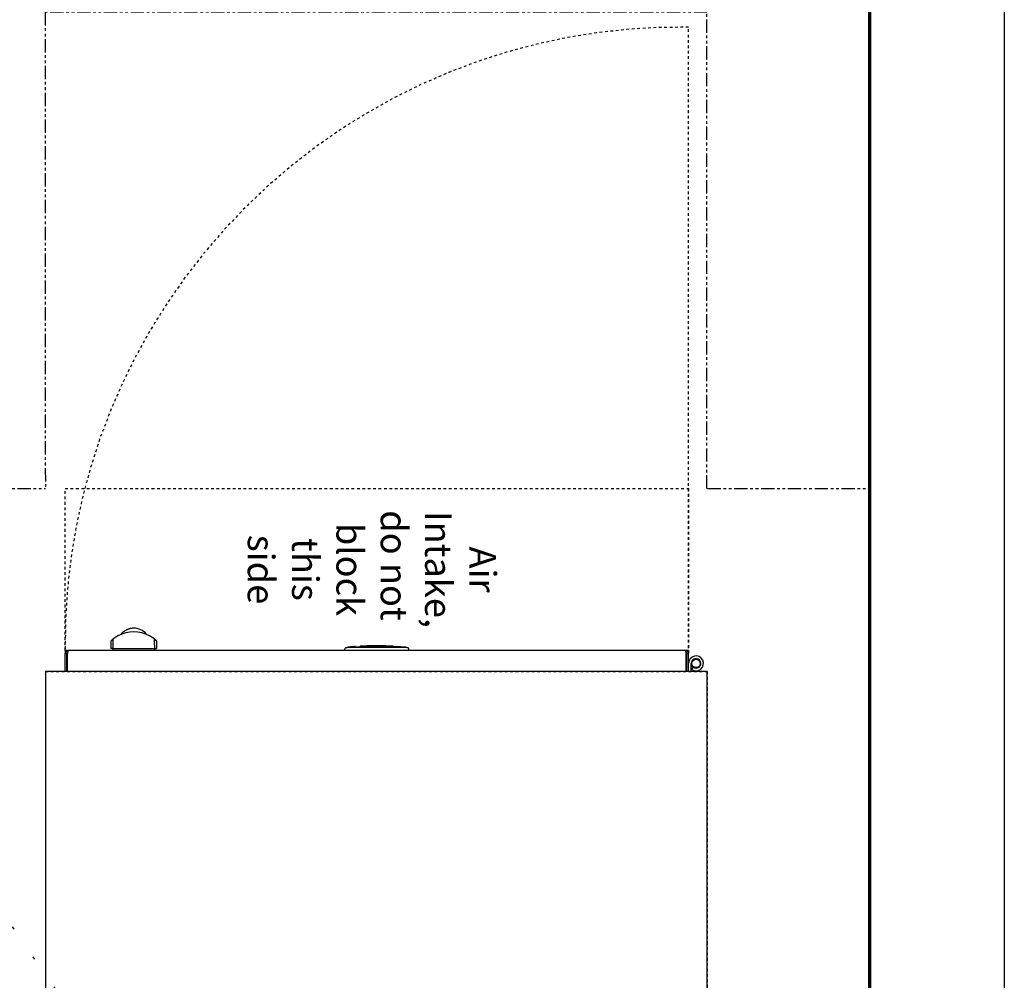
# Model space of a CAD drawing. Units: inches. Extents: x 0 to 827, y 0 to 585.
# Drawn here: x 351 to 388, y 219 to 255 of the extents above; entities that cross this region are included whole.
import ezdxf

# ---------------------------------------------------------------- set-up
doc = ezdxf.new("R2010")
doc.units = ezdxf.units.IN
doc.header["$LTSCALE"] = 10
for name, pattern in [('CACHE', [0.375, 0.25, -0.125]), ('DIVIDE2', [0.625, 0.25, -0.125, 0, -0.125, 0, -0.125]), ('FANTOME', [2.5, 1.25, -0.25, 0.25, -0.25, 0.25, -0.25])]:
    doc.linetypes.add(name, pattern=pattern)
for name, color, linetype in [('GE-ARCHITECTURAL_ELEMENTS', 8, 'Continuous'), ('GE-CLEARANCE', 83, 'FANTOME'), ('GE-ELEC_EQUIPMENT', 232, 'Continuous'), ('GE-EQUIPMENT', 140, 'Continuous'), ('GE-EQUIPMENT_INSERTION', 140, 'Continuous'), ('GE-EQUIPMENT_LIGHT', 141, 'Continuous'), ('GE-EQUIPMENT_MOVEMENT', 241, 'CACHE'), ('GE-EQUIPMENT_OUTLINE', 131, 'CACHE')]:
    doc.layers.add(name, color=color, linetype=linetype)
doc.layers.add('GE-DESIGNER_WARNING', color=1, linetype='Continuous', plot=False)
doc.styles.add('GE-DIMS', font='calibri.ttf')

# ---------------------------------------------------------------- blocks, each defined once
blk = doc.blocks.new('GE-EUR03445')
at = {"layer": 'GE-CLEARANCE'}
for points in [[(-172.01, 622.23), (-171.99, 774.63), (1297.18, 774.63), (1297.18, 621.95), (1743.6, 622), (1743.6, 0), (1296, 0), (1296, -152.4), (-172, -152.4), (-172.1, 0)], [(-172.01, 621.71), (-619.6, 621.78), (-619.6, -0.45), (-172.1, -0.14)]]:
    blk.add_lwpolyline(points, dxfattribs=at)
at = {"layer": 'GE-DESIGNER_WARNING', "linetype": 'CACHE'}
blk.add_lwpolyline([(-172, 604.5), (-19.6, 604.5), (-19.6, 18.5), (-172, 18.5)], close=True, dxfattribs=at)
at = {"layer": 'GE-EQUIPMENT'}
for p, q in [((0, 622), (0, 0)), ((1124, 622), (0, 622)), ((-19.6, 601.8), (-19.6, 21.2)), ((-16.9, 602.29), (-17.66, 602.2)), ((-16.9, 603), (-16.9, 604.5)), ((0, 604.5), (-16.9, 604.5)), ((0, 603), (-16.9, 603)), ((0, 602.29), (-16.9, 602.29)), ((0, 607), (-7.6, 607)), ((-4.05, 608.74), (-2.08, 607.2)), ((0, 20.71), (-16.9, 20.71)), ((-16.9, 18.5), (-16.9, 20)), ((0, 20), (-16.9, 20)), ((0, 18.5), (-16.9, 18.5)), ((0, 0), (1124, 0))]:
    blk.add_line(p, q, dxfattribs=at)
for points in [[(-17.66, 602.2), (-18.02, 602.16), (-18.36, 602.11), (-18.67, 602.07), (-18.94, 602.02), (-19.17, 601.98), (-19.36, 601.93), (-19.49, 601.89), (-19.57, 601.84), (-19.6, 601.8)], [(-19.6, 21.2), (-19.57, 21.16), (-19.49, 21.11), (-19.36, 21.07), (-19.17, 21.02), (-18.94, 20.98), (-18.67, 20.93), (-18.36, 20.89), (-18.02, 20.84), (-17.66, 20.8), (-16.9, 20.71)]]:
    blk.add_lwpolyline(points, dxfattribs=at)
blk.add_circle((-7.6, 611.5), 4, dxfattribs=at)
for centre, radius, start, end in [((-7.6, 611.5), 7, 322.09996, 270), ((-7.6, 611.5), 4.5, 322.09996, 270), ((-16.9, 601.8), 2.7, 90, 180), ((-16.9, 601.8), 1.2, 90, 162.707), ((-7.6, 611.5), 4.5, 270, 322.09757), ((-16.9, 21.2), 2.7, 180, 270), ((-16.9, 21.2), 1.2, 197.29299, 270)]:
    blk.add_arc(centre, radius, start, end, dxfattribs=at)
at = {"layer": 'GE-EQUIPMENT_LIGHT'}
for p, q in [((-23.35, 332.06), (-23.23, 333.69)), ((-23.23, 333.69), (-23.12, 335.07)), ((-23.12, 335.07), (-23, 336.44)), ((-23.09, 333.83), (-23.08, 333.7)), ((-23.08, 333.7), (-23.07, 333.46)), ((-23.07, 333.46), (-23.05, 333.18)), ((-23, 336.44), (-23, 336.44)), ((-22.92, 336), (-22.96, 335.58)), ((-22.93, 336.75), (-22.93, 336.52)), ((-22.93, 336.52), (-22.92, 336.25)), ((-22.92, 337.3), (-22.92, 337.3)), ((-22.92, 336.25), (-22.92, 335.99)), ((-22.68, 338.96), (-22.36, 338.95)), ((-19.6, 341.5), (-21.38, 341.5)), ((-23.63, 326.28), (-23.64, 326.15)), ((-23.61, 326.52), (-23.63, 326.28)), ((-23.61, 323.96), (-23.62, 323.98)), ((-23.59, 324.15), (-23.6, 324.05)), ((-23.18, 326.42), (-23.49, 326.43)), ((-23.49, 326.42), (-23.49, 326.42)), ((-23.38, 331.66), (-23.37, 331.74)), ((-23.38, 331.66), (-23.38, 331.61)), ((-23.38, 331.61), (-23.38, 331.58)), ((-23.25, 327.38), (-23.38, 327.38)), ((-23.37, 331.74), (-23.35, 332.06)), ((-23.29, 331.45), (-22.99, 331.46)), ((-23.2, 323.95), (-23.2, 323.95)), ((-23.05, 333.18), (-23.04, 332.96)), ((-23.04, 332.96), (-23.03, 332.71)), ((-23.03, 332.71), (-23.02, 332.43)), ((-23.02, 332.43), (-23.01, 332.12)), ((-23.01, 332.12), (-23, 331.76)), ((-23, 331.76), (-22.98, 331.14)), ((-22.98, 331.14), (-22.97, 330.41)), ((-22.97, 330.41), (-22.95, 329.55)), ((-22.95, 329.55), (-22.94, 328.18)), ((-22.94, 328.18), (-22.93, 326.51)), ((-22.93, 326.51), (-22.92, 323.96)), ((-22.92, 323.96), (-22.91, 320.08)), ((-22.36, 331.68), (-22.35, 321.58)), ((-24.09, 314.15), (-24.07, 315.49)), ((-24.07, 315.49), (-24.05, 316.99)), ((-24.06, 316.06), (-24.06, 316.04)), ((-24.05, 316.99), (-23.99, 319.14)), ((-24.03, 317.05), (-24.04, 316.2)), ((-24.04, 316.2), (-24.04, 315.36)), ((-24.01, 317.85), (-24.03, 317.05)), ((-23.94, 320.06), (-23.96, 318.92)), ((-23.82, 323.36), (-23.86, 322.35)), ((-23.86, 322.35), (-23.86, 322.35)), ((-23.85, 319.88), (-23.85, 319.82)), ((-23.85, 319.82), (-23.84, 319.66)), ((-23.84, 319.66), (-23.83, 319.46)), ((-23.83, 319.46), (-23.8, 318.89)), ((-23.8, 323.84), (-23.82, 323.38)), ((-23.8, 318.89), (-23.78, 318.25)), ((-23.74, 316.04), (-23.74, 316.04)), ((-23.73, 322.51), (-23.73, 322.51)), ((-23.42, 322.5), (-23.73, 322.51)), ((-23.42, 322.5), (-23.73, 322.51)), ((-23.52, 323.87), (-23.22, 323.87)), ((-23.42, 322.5), (-23.42, 322.5)), ((-23.35, 323.87), (-23.36, 323.77)), ((-23.24, 315.96), (-23.23, 316.45)), ((-23.22, 315.12), (-23.24, 315.1)), ((-23.23, 316.92), (-23.22, 317.51)), ((-23.23, 316.45), (-23.23, 316.92)), ((-22.92, 315.16), (-23.14, 315.16)), ((-22.91, 320.08), (-22.92, 315.16)), ((-22.92, 315.16), (-22.92, 305.91)), ((-24.1, 312.67), (-24.09, 314.15)), ((-24.1, 312.67), (-24.09, 310.52)), ((-24.08, 313.71), (-24.09, 313.73)), ((-24.09, 310.52), (-24.07, 308.46)), ((-24.09, 309.42), (-24.08, 308.67)), ((-24.07, 307.9), (-24.08, 308.67)), ((-24.07, 313.59), (-24.06, 313.49)), ((-24.07, 308.46), (-24.03, 306.51)), ((-24.06, 313.48), (-24.06, 313.49)), ((-24.06, 312.91), (-24.05, 312.51)), ((-24.06, 306.55), (-24.04, 305.69)), ((-24.05, 312.51), (-24.04, 312.24)), ((-24.04, 312.24), (-24.04, 311.99)), ((-24.04, 311.99), (-24.03, 311.83)), ((-24.04, 305.69), (-24.01, 304.61)), ((-24.03, 311.83), (-24.02, 311.69)), ((-24.02, 311.69), (-24.02, 311.6)), ((-24.02, 311.6), (-24.02, 311.52)), ((-24.02, 311.52), (-24.01, 311.45)), ((-24.01, 307.22), (-24.01, 307.23)), ((-23.9, 311.17), (-23.9, 311.17)), ((-23.9, 311.17), (-23.59, 311.17)), ((-23.88, 313.53), (-23.87, 313.35)), ((-23.88, 307.49), (-23.88, 307.49)), ((-23.57, 307.48), (-23.88, 307.49)), ((-23.87, 313.35), (-23.87, 312.79)), ((-23.87, 312.79), (-23.87, 312.27)), ((-23.71, 313.16), (-23.4, 313.17)), ((-23.71, 313.16), (-23.71, 313.16)), ((-23.68, 311.17), (-23.68, 311.1)), ((-23.56, 313.16), (-23.56, 312.81)), ((-23.56, 312.81), (-23.56, 312.27)), ((-23.4, 313.17), (-23.38, 313.19)), ((-23.38, 313.39), (-23.38, 313.11)), ((-23.38, 312.76), (-23.37, 312.43)), ((-23.36, 312.08), (-23.33, 311.3)), ((-23.36, 312.07), (-23.34, 311.68)), ((-23.33, 311.33), (-23.28, 310.48)), ((-23.16, 307.46), (-23.13, 305.77)), ((-23.13, 305.77), (-22.99, 296.39)), ((-22.92, 305.91), (-22.92, 303.23)), ((-22.36, 309.39), (-22.35, 301.44)), ((-24.01, 304.61), (-23.94, 302.22)), ((-23.97, 304.64), (-23.97, 304.65)), ((-23.96, 303.21), (-23.95, 303.23)), ((-23.95, 303.07), (-23.95, 303.14)), ((-23.9, 301.09), (-23.94, 302.22)), ((-23.94, 302.06), (-23.94, 302.05)), ((-23.92, 303.46), (-23.88, 302.69)), ((-23.91, 301.37), (-23.86, 300)), ((-23.89, 305.03), (-23.89, 305.03)), ((-23.89, 305.03), (-23.88, 304.99)), ((-23.88, 302.69), (-23.84, 302)), ((-23.87, 300.21), (-23.81, 298.8)), ((-23.84, 302), (-23.8, 301.39)), ((-23.84, 299.57), (-23.83, 299.28)), ((-23.83, 299.28), (-23.82, 299.18)), ((-23.82, 299.18), (-23.82, 299.12)), ((-23.82, 299.12), (-23.82, 299.08)), ((-23.81, 298.8), (-23.77, 297.97)), ((-23.8, 301.39), (-23.76, 300.85)), ((-23.73, 299.42), (-23.8, 301.32)), ((-23.79, 304.29), (-23.76, 304.04)), ((-23.77, 297.97), (-23.72, 297.18)), ((-23.76, 304.04), (-23.74, 303.78)), ((-23.74, 303.78), (-23.72, 303.54)), ((-23.7, 298.33), (-23.73, 298.94)), ((-23.72, 303.54), (-23.7, 303.29)), ((-23.72, 298.94), (-23.13, 298.95)), ((-23.7, 303.29), (-23.68, 303.05)), ((-23.65, 297.45), (-23.7, 298.33)), ((-23.68, 303.05), (-23.66, 302.8)), ((-23.66, 302.8), (-23.65, 302.55)), ((-23.65, 302.55), (-23.63, 302.3)), ((-23.44, 298.95), (-23.43, 298.95)), ((-22.99, 296.39), (-22.95, 293.8)), ((-22.92, 303.22), (-22.96, 303.36)), ((-22.92, 303.23), (-22.92, 303.22)), ((-22.35, 301.44), (-22.36, 291.5)), ((-23.47, 295.45), (-23.5, 295.55)), ((-23.45, 295.43), (-23.47, 295.45)), ((-23.45, 295.43), (-23.24, 295.44)), ((-23.45, 295.43), (-23.45, 295.43)), ((-23.43, 295.43), (-23.43, 295.43)), ((-23.38, 291.32), (-23.38, 291.31)), ((-23.35, 290.98), (-23.38, 291.31)), ((-23.36, 291.26), (-23.35, 291.11)), ((-23.35, 295.47), (-23.35, 295.43)), ((-23.35, 291.11), (-23.3, 290.59)), ((-23.33, 290.67), (-23.35, 290.98)), ((-23.3, 290.59), (-23.16, 288.74)), ((-22.99, 291.51), (-23.29, 291.52)), ((-23.16, 288.74), (-23.02, 286.88)), ((-22.99, 291.51), (-22.99, 291.51)), ((-22.95, 293.8), (-22.94, 291.82)), ((-22.94, 291.82), (-22.92, 289.94)), ((-22.92, 289.94), (-22.91, 286.6)), ((-22.36, 291.5), (-22.35, 286.73)), ((-23.02, 286.88), (-23.01, 286.67)), ((-23.01, 286.67), (-23, 286.58)), ((-23, 286.56), (-23, 286.58)), ((-23, 286.56), (-22.99, 286.52)), ((-22.99, 286.52), (-22.99, 286.49)), ((-22.99, 286.49), (-22.99, 286.47)), ((-22.91, 286.6), (-22.92, 285.9)), ((-22.92, 285.9), (-22.92, 285.66)), ((-22.77, 284.09), (-22.77, 284.09)), ((-22.68, 284.01), (-22.36, 284.02)), ((-19.6, 281.5), (-21.38, 281.5)), ((-20.1, 102.79), (-30.25, 102.61)), ((-29.85, 103.11), (-30.24, 102.61)), ((-30.22, 102.59), (-29.14, 103.93)), ((-29.14, 103.93), (-29.85, 103.11)), ((-29.14, 103.93), (-28.66, 104.46)), ((-28.66, 104.46), (-21.6, 104.46)), ((-21.6, 102.76), (-21.6, 104.46)), ((-21.6, 63.24), (-21.6, 102.76)), ((-20.1, 63.21), (-20.1, 102.79)), ((-20.1, 102.7), (-19.6, 102.69)), ((-34.99, 94.34), (-36.17, 90.58)), ((-35.28, 94.71), (-35.28, 94.66)), ((-35.28, 94.66), (-35.28, 94.27)), ((-35.28, 94.27), (-35.28, 93.52)), ((-36.88, 86.75), (-37.1, 83)), ((-36.17, 90.58), (-36.88, 86.75)), ((-40.63, 83), (-40.63, 82.97)), ((-40.63, 82.97), (-40.62, 82.88)), ((-40.62, 82.88), (-40.62, 82.81)), ((-40.62, 82.81), (-40.62, 82.71)), ((-40.62, 82.71), (-40.62, 82.63)), ((-40.62, 82.63), (-40.62, 82.53)), ((-40.62, 82.53), (-40.61, 82.42)), ((-40.61, 82.42), (-40.61, 82.28)), ((-37.1, 83), (-36.88, 79.25)), ((-36.88, 79.25), (-36.17, 75.42)), ((-35.28, 71.84), (-35.29, 71.49)), ((-30.25, 63.39), (-20.1, 63.21)), ((-30.22, 63.41), (-29.14, 62.07)), ((-29.14, 62.07), (-28.66, 61.54)), ((-28.66, 61.54), (-21.6, 61.54)), ((-21.6, 63.24), (-21.6, 61.54)), ((-20.1, 63.3), (-19.6, 63.31))]:
    blk.add_line(p, q, dxfattribs=at)
for points in [[(-23.09, 333.89), (-23.1, 333.85), (-23.13, 333.59), (-23.16, 333.22), (-23.2, 332.73)], [(-23.12, 334.13), (-23.12, 334.12), (-23.12, 334.1), (-23.11, 334.07), (-23.11, 334.04), (-23.1, 334), (-23.1, 333.95), (-23.09, 333.89), (-23.09, 333.83)], [(-22.92, 337.21), (-22.93, 337.09), (-22.93, 336.94), (-22.93, 336.75)], [(-22.77, 338.88), (-22.76, 338.92), (-22.72, 338.95), (-22.68, 338.96)], [(-22.36, 338.95), (-22.36, 338.65), (-22.35, 337.76), (-22.35, 336.31), (-22.36, 331.68)], [(-23.78, 324.27), (-23.85, 322.88), (-23.89, 322.05)], [(-23.49, 326.42), (-23.54, 326.41), (-23.59, 326.36), (-23.61, 326.3), (-23.63, 326.21), (-23.65, 326.07), (-23.67, 325.84), (-23.7, 325.49), (-23.74, 324.98), (-23.78, 324.27)], [(-23.62, 323.97), (-23.62, 323.96), (-23.62, 323.95), (-23.61, 323.93), (-23.6, 323.9), (-23.57, 323.88), (-23.53, 323.87), (-23.52, 323.87)], [(-23.37, 327.38), (-23.4, 327.37), (-23.47, 327.32), (-23.49, 327.27), (-23.51, 327.21), (-23.53, 327.13), (-23.54, 327.02), (-23.56, 326.88), (-23.58, 326.71), (-23.61, 326.52)], [(-23.6, 324.05), (-23.6, 323.99), (-23.61, 323.96)], [(-23.5, 324.1), (-23.49, 324.19), (-23.48, 324.3), (-23.48, 324.43), (-23.47, 324.59), (-23.45, 324.95)], [(-23.45, 324.95), (-23.45, 325.15), (-23.44, 325.36), (-23.44, 325.55), (-23.43, 325.73), (-23.43, 325.89), (-23.44, 326.04), (-23.44, 326.17), (-23.45, 326.28), (-23.46, 326.36), (-23.47, 326.41), (-23.49, 326.42)], [(-23.38, 331.58), (-23.38, 331.57), (-23.38, 331.56), (-23.38, 331.55), (-23.38, 331.55), (-23.38, 331.54), (-23.38, 331.53), (-23.37, 331.5), (-23.36, 331.48), (-23.33, 331.46), (-23.31, 331.46), (-23.29, 331.45)], [(-23.2, 323.95), (-23.2, 323.94), (-23.2, 323.93), (-23.2, 323.93), (-23.2, 323.92), (-23.2, 323.92), (-23.21, 323.91), (-23.21, 323.9), (-23.21, 323.9), (-23.21, 323.89), (-23.21, 323.89), (-23.21, 323.88), (-23.21, 323.88), (-23.21, 323.88), (-23.21, 323.87), (-23.22, 323.87), (-23.22, 323.87)], [(-23.14, 324.93), (-23.16, 324.57), (-23.17, 324.42), (-23.17, 324.29), (-23.18, 324.18), (-23.19, 324.09), (-23.19, 324.01), (-23.2, 323.95)], [(-23.18, 326.42), (-23.16, 326.4), (-23.15, 326.35), (-23.14, 326.27), (-23.13, 326.16), (-23.13, 326.03), (-23.12, 325.89), (-23.12, 325.73), (-23.13, 325.55), (-23.13, 325.35), (-23.14, 325.14), (-23.14, 324.93)], [(-24.06, 315.75), (-24.05, 316.55), (-24.03, 317.45)], [(-23.96, 315.23), (-23.98, 315.23), (-24, 315.22), (-24.03, 315.19), (-24.04, 315.15)], [(-23.96, 319.83), (-23.96, 319.71), (-23.97, 319.42), (-23.98, 319.09), (-23.99, 318.75), (-24.01, 317.85)], [(-23.99, 319.14), (-23.95, 320.65), (-23.93, 321.26), (-23.9, 321.75), (-23.88, 322.11), (-23.86, 322.35)], [(-23.96, 318.92), (-23.97, 318.35), (-23.98, 317.84), (-23.98, 317.36), (-23.98, 316.93), (-23.98, 316.53), (-23.98, 316.16), (-23.98, 315.81), (-23.97, 315.49)], [(-23.97, 315.49), (-23.96, 315.19), (-23.96, 314.92), (-23.95, 314.66), (-23.94, 314.43), (-23.93, 314.22), (-23.92, 314.03), (-23.91, 313.86), (-23.89, 313.71), (-23.88, 313.59), (-23.87, 313.48)], [(-23.9, 320.23), (-23.89, 320.19), (-23.88, 320.16)], [(-23.73, 322.51), (-23.77, 322.5), (-23.8, 322.48), (-23.82, 322.45), (-23.83, 322.42)], [(-23.78, 318.25), (-23.76, 317.61), (-23.75, 317.19), (-23.74, 316.75), (-23.74, 316.32), (-23.74, 316.03)], [(-23.74, 316.03), (-23.75, 315.87), (-23.75, 315.73), (-23.76, 315.6), (-23.76, 315.51), (-23.77, 315.45), (-23.77, 315.41), (-23.77, 315.41)], [(-23.71, 313.16), (-23.7, 313.17), (-23.68, 313.21), (-23.66, 313.29), (-23.64, 313.4), (-23.63, 313.54), (-23.62, 313.71), (-23.6, 313.91), (-23.59, 314.14), (-23.58, 314.41), (-23.57, 314.73), (-23.56, 315.11), (-23.55, 315.56), (-23.55, 316.06), (-23.54, 316.56), (-23.54, 317.02)], [(-23.36, 323.77), (-23.37, 323.62), (-23.38, 323.45), (-23.39, 323.25), (-23.4, 323.03), (-23.42, 322.5)], [(-23.42, 322.5), (-23.4, 322.45), (-23.38, 322.31), (-23.36, 322.06), (-23.33, 321.69), (-23.31, 321.2), (-23.29, 320.65), (-23.27, 320.1), (-23.25, 319.55), (-23.24, 319.02), (-23.23, 318.5), (-23.23, 318), (-23.22, 317.51)], [(-23.24, 315.11), (-23.29, 314.96), (-23.33, 314.71), (-23.35, 314.37), (-23.37, 313.9), (-23.38, 313.3), (-23.38, 312.71), (-23.36, 312.07)], [(-23.29, 314.96), (-23.32, 314.81), (-23.34, 314.61), (-23.35, 314.37), (-23.36, 314.13), (-23.37, 313.89), (-23.38, 313.65)], [(-23.25, 315.07), (-23.25, 315.32), (-23.24, 315.96)], [(-23.14, 315.16), (-23.16, 315.16), (-23.22, 315.12)], [(-22.35, 321.58), (-22.36, 313.65), (-22.36, 309.39)], [(-24.09, 313.73), (-24.08, 313.73), (-24.08, 313.7), (-24.07, 313.65), (-24.07, 313.59)], [(-24.09, 310.33), (-24.09, 310.19), (-24.09, 309.97), (-24.09, 309.42)], [(-24.06, 313.48), (-24.06, 313.38), (-24.06, 312.91)], [(-24.03, 306.51), (-24.03, 306.21), (-24.03, 305.9), (-24.02, 305.56)], [(-24.01, 311.45), (-24.01, 311.42), (-24.01, 311.39), (-24.01, 311.37), (-24, 311.34), (-24, 311.32), (-24, 311.3), (-24, 311.28), (-24, 311.27), (-23.99, 311.25), (-23.99, 311.24), (-23.98, 311.22), (-23.97, 311.2), (-23.93, 311.17), (-23.9, 311.17)], [(-23.88, 307.49), (-23.95, 307.46), (-23.99, 307.39)], [(-23.87, 312.27), (-23.87, 311.86), (-23.87, 311.7), (-23.87, 311.56), (-23.87, 311.45), (-23.88, 311.36), (-23.88, 311.28), (-23.88, 311.23), (-23.89, 311.19), (-23.9, 311.17), (-23.9, 311.17)], [(-23.56, 304.77), (-23.6, 305.24), (-23.64, 305.72), (-23.68, 306.19), (-23.72, 306.6), (-23.76, 306.9), (-23.78, 307.12), (-23.81, 307.27), (-23.83, 307.37), (-23.84, 307.43), (-23.86, 307.47), (-23.87, 307.49), (-23.88, 307.49)], [(-23.87, 313.48), (-23.85, 313.39), (-23.84, 313.32), (-23.82, 313.26), (-23.8, 313.21), (-23.73, 313.17), (-23.71, 313.16)], [(-23.68, 311.1), (-23.67, 309.99), (-23.65, 309), (-23.63, 308.11), (-23.61, 307.48)], [(-23.56, 312.27), (-23.56, 311.85), (-23.56, 311.68), (-23.56, 311.55), (-23.57, 311.44), (-23.57, 311.35), (-23.57, 311.28), (-23.58, 311.23), (-23.58, 311.19), (-23.59, 311.17), (-23.59, 311.17)], [(-23.57, 307.48), (-23.56, 307.48), (-23.55, 307.47), (-23.54, 307.44), (-23.52, 307.38), (-23.5, 307.29), (-23.48, 307.16), (-23.46, 306.96), (-23.42, 306.69), (-23.38, 306.31), (-23.34, 305.84), (-23.3, 305.36), (-23.26, 304.88), (-23.23, 304.42), (-23.2, 303.97), (-23.18, 303.5), (-23.15, 303.01), (-23.13, 302.51), (-23.11, 301.97), (-23.09, 301.44), (-23.08, 300.96), (-23.07, 300.56), (-23.06, 300.22), (-23.06, 299.94), (-23.06, 299.7), (-23.06, 299.51), (-23.06, 299.34), (-23.07, 299.19), (-23.09, 299.07), (-23.1, 298.99), (-23.12, 298.95), (-23.13, 298.95)], [(-23.28, 310.49), (-23.23, 309.5), (-23.2, 308.52), (-23.16, 307.46)], [(-23.97, 304.64), (-23.95, 304.31), (-23.92, 303.46)], [(-23.95, 303.23), (-23.93, 303.24), (-23.91, 303.25)], [(-23.94, 305.13), (-23.93, 305.11), (-23.92, 305.09), (-23.91, 305.07), (-23.89, 305.05)], [(-23.89, 305.06), (-23.9, 305.07), (-23.9, 305.06), (-23.89, 305.03)], [(-23.82, 299.08), (-23.81, 299.06), (-23.81, 299.05), (-23.81, 299.04), (-23.81, 299.03), (-23.81, 299.02), (-23.81, 299.01), (-23.8, 298.99), (-23.78, 298.97), (-23.75, 298.95), (-23.73, 298.94), (-23.72, 298.94)], [(-23.81, 304.55), (-23.8, 304.42), (-23.79, 304.29)], [(-23.76, 300.85), (-23.74, 300.6), (-23.72, 300.37), (-23.71, 300.16), (-23.69, 299.96), (-23.67, 299.78), (-23.65, 299.62), (-23.63, 299.47), (-23.61, 299.34), (-23.6, 299.24), (-23.58, 299.15), (-23.56, 299.08), (-23.55, 299.03), (-23.51, 298.98), (-23.44, 298.95)], [(-23.72, 298.94), (-23.71, 298.95), (-23.71, 298.99), (-23.72, 299.05), (-23.72, 299.14), (-23.73, 299.42)], [(-23.72, 297.18), (-23.7, 296.83), (-23.68, 296.53), (-23.66, 296.28), (-23.64, 296.08), (-23.62, 295.92), (-23.61, 295.79), (-23.6, 295.69), (-23.58, 295.62), (-23.57, 295.56), (-23.56, 295.51), (-23.53, 295.47), (-23.45, 295.43)], [(-23.5, 295.55), (-23.52, 295.73), (-23.55, 295.97), (-23.57, 296.28), (-23.6, 296.64), (-23.63, 297.04), (-23.65, 297.45)], [(-23.63, 302.3), (-23.62, 302.05), (-23.62, 301.93), (-23.61, 301.81), (-23.61, 301.7), (-23.61, 301.59), (-23.61, 301.49), (-23.61, 301.4), (-23.61, 301.33), (-23.61, 301.27), (-23.61, 301.23)], [(-23.61, 301.23), (-23.61, 301.2), (-23.61, 301.2)], [(-23.44, 302.42), (-23.46, 302.91), (-23.48, 303.39), (-23.51, 303.86), (-23.53, 304.31), (-23.56, 304.77)], [(-23.43, 298.95), (-23.43, 298.95), (-23.41, 298.99), (-23.39, 299.07), (-23.38, 299.19), (-23.37, 299.34), (-23.37, 299.5), (-23.37, 299.69), (-23.37, 299.92), (-23.37, 300.2), (-23.37, 300.53), (-23.38, 300.92), (-23.4, 301.37), (-23.44, 302.42)], [(-22.99, 291.51), (-23.27, 295.99), (-23.41, 298.95)], [(-22.92, 303.39), (-22.93, 303.39), (-22.94, 303.38), (-22.95, 303.38), (-22.95, 303.37), (-22.96, 303.37), (-22.96, 303.36), (-22.96, 303.36), (-22.96, 303.36)], [(-23.38, 291.41), (-23.38, 291.41), (-23.37, 291.35), (-23.36, 291.26)], [(-22.99, 291.51), (-22.98, 291.44), (-22.96, 291.27), (-22.93, 290.98), (-22.93, 290.91)], [(-22.99, 286.47), (-22.99, 286.45), (-22.98, 286.44), (-22.98, 286.43), (-22.98, 286.42), (-22.98, 286.4), (-22.98, 286.39), (-22.97, 286.38), (-22.95, 286.35), (-22.91, 286.34)], [(-22.77, 284.09), (-22.77, 284.09), (-22.76, 284.07), (-22.76, 284.06), (-22.75, 284.05), (-22.74, 284.03), (-22.72, 284.02), (-22.7, 284.01), (-22.69, 284.01), (-22.68, 284.01)], [(-22.35, 286.73), (-22.35, 285.21), (-22.36, 284.31), (-22.36, 284.02)], [(-30.25, 102.61), (-31.51, 100.93), (-33.38, 97.86), (-34.99, 94.34)], [(-40.61, 82.28), (-40.6, 82.21), (-40.6, 82.12), (-40.6, 82.04), (-40.59, 81.94), (-40.58, 81.83), (-40.57, 81.72), (-40.56, 81.6), (-40.55, 81.47), (-40.53, 81.32), (-40.52, 81.16), (-40.49, 80.99), (-40.47, 80.8), (-40.44, 80.6), (-40.4, 80.38), (-40.36, 80.14), (-40.31, 79.88), (-40.24, 79.59), (-40.17, 79.27), (-40.08, 78.93), (-39.97, 78.55), (-39.84, 78.14), (-39.69, 77.68), (-39.49, 77.19), (-39.26, 76.64), (-38.97, 76.04), (-38.62, 75.38), (-38.19, 74.66), (-37.65, 73.87), (-36.97, 73), (-36.16, 72.12), (-35.28, 71.29)], [(-36.17, 75.42), (-34.99, 71.66), (-33.38, 68.14), (-31.51, 65.07), (-30.25, 63.39)], [(-35.29, 72.5), (-35.29, 72.36), (-35.28, 71.84)], [(-35.29, 71.49), (-35.29, 71.38), (-35.28, 71.32), (-35.28, 71.29)], [(-30.24, 63.39), (-29.85, 62.89), (-29.14, 62.07)]]:
    blk.add_lwpolyline(points, dxfattribs=at)
for centre, radius, start, end in [((258.57, 311.5), 282.67, 174.44216, 174.76288), ((258.57, 311.5), 282.27, 174.0455, 174.41882), ((-21.38, 340.7), 0.8, 90, 174.07917), ((258.57, 311.5), 282.27, 175.94532, 176.96902), ((258.57, 311.5), 282.67, 180.44702, 181.00288), ((258.57, 311.5), 282.67, 184.22656, 185.05758), ((258.57, 311.5), 282.67, 185.24392, 185.56422), ((258.57, 311.5), 282.27, 185.5877, 185.95451), ((-21.38, 282.3), 0.8, 185.92178, 270), ((-25.13, 83), 15.5, 130.95438, 180), ((-32.13, 83), 12.12, 102.55426, 105.09026), ((-32.13, 83), 12.12, 254.8952, 257.46469)]:
    blk.add_arc(centre, radius, start, end, dxfattribs=at)
at = {"layer": 'GE-EQUIPMENT_MOVEMENT'}
blk.add_lwpolyline([(-19.61, 604.5), (-16.9, 604.5), (-605.61, 604.5, 0.421877), (-19.6, 18.5), (-16.9, 18.5)], format="xyb", dxfattribs=at)
at = {"layer": 'GE-EQUIPMENT_OUTLINE'}
blk.add_line((0, 0), (1124, 0), dxfattribs=at)
blk.add_lwpolyline([(0, 0), (0, 622), (1124, 622), (1124, 0)], dxfattribs=at)
at = {"layer": 'GE-DESIGNER_WARNING', "insert": (-95.83, 306.81), "char_height": 25, "attachment_point": 5, "style": 'GE-DIMS'}
blk.add_mtext_dynamic_manual_height_columns('{\\fCalibri|b0|i0|c238|p34;Air }I{\\fCalibri|b0|i0|c238|p34;ntake, }do{\\fCalibri|b0|i0|c238|p34; not  block this side}', width=120.9965, gutter_width=500, heights=[330.67], dxfattribs=at)

msp = doc.modelspace()

# ---------------------------------------------------------------- linework, layer by layer
at = {"layer": 'GE-ARCHITECTURAL_ELEMENTS', "lineweight": 70}
msp.add_line((382.764, 271.285), (382.764, 146.92), dxfattribs=at)
at = {"layer": 'GE-ARCHITECTURAL_ELEMENTS'}
msp.add_line((387.75, 271.285), (387.75, 141.933), dxfattribs=at)
at = {"layer": 'GE-ELEC_EQUIPMENT', "linetype": 'DIVIDE2'}
msp.add_lwpolyline([(379.773, 179.931), (216.999, 414.241)], dxfattribs=at)

# ---------------------------------------------------------------- block references
at = {"layer": 'GE-EQUIPMENT_INSERTION', "xscale": 0.03937007874015748, "yscale": 0.03937007874015748, "zscale": 0.03937007874015748, "rotation": 270}
msp.add_blockref('GE-EUR03445', (352.267, 230.734), dxfattribs=at)

doc.saveas('drawing.dxf')
